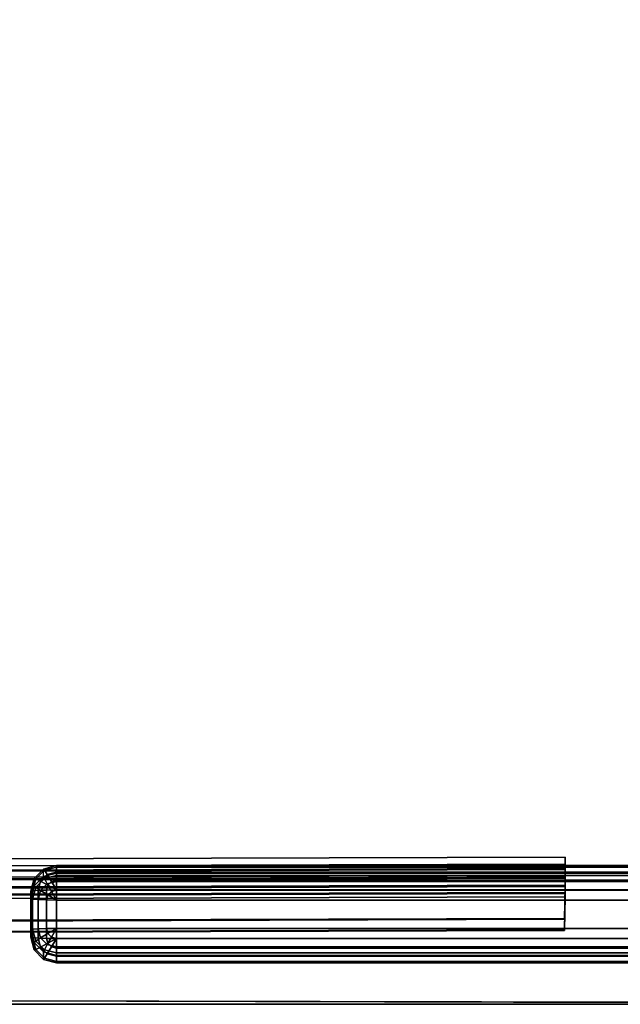
# Model space of a CAD drawing. Units: inches. Extents: x -161 to 136, y -228 to 98.
# Drawn here: x -56 to -50, y -54 to -44 of the extents above; entities that cross this region are included whole.
import ezdxf

# ---------------------------------------------------------------- set-up
doc = ezdxf.new("R2010")
doc.units = ezdxf.units.IN
doc.header["$MEASUREMENT"] = 0
for name, color, linetype in [('TABLE-BASE', 6, 'Continuous'), ('TABLE-FRAME', 6, 'Continuous'), ('TABLE-TOP', 6, 'Continuous')]:
    doc.layers.add(name, color=color, linetype=linetype)

# ---------------------------------------------------------------- blocks, each defined once
blk = doc.blocks.new('LMGS71_0T')
at = {"layer": 'TABLE-BASE'}
for points in [[(-45.6927, -18.1413, 27.1497), (-51.4334, -18.1577, 27.1503), (-51.4341, -18.089, 28.57), (-45.6927, -18.0726, 28.5694)], [(-45.6927, -18.1401, 28.7235), (-45.6927, -18.0726, 28.5694), (-51.4334, -18.089, 28.57), (-51.4334, -18.1565, 28.7241)], [(-45.6927, -18.2644, 28.8369), (-45.6932, -18.2504, 28.6729), (-45.6927, -18.0726, 28.5694), (-45.6927, -18.1401, 28.7235)], [(-45.6932, -18.1913, 28.5523), (-45.6927, -18.0726, 28.5694), (-45.6932, -18.2504, 28.6729)], [(-45.6927, -18.1413, 27.1497), (-45.6927, -18.0726, 28.5694), (-45.6932, -18.1913, 28.5523), (-45.6926, -18.2709, 27.066)], [(-51.4338, -18.2077, 28.5529), (-45.6932, -18.1913, 28.5523), (-45.6932, -18.2504, 28.6729), (-51.4338, -18.2668, 28.6735)], [(-51.4333, -18.2873, 27.0666), (-45.6926, -18.2709, 27.066), (-45.6932, -18.1913, 28.5523), (-51.4338, -18.2077, 28.5529)], [(-45.6927, -18.2644, 28.8369), (-45.6927, -18.1401, 28.7235), (-51.4334, -18.1565, 28.7241), (-51.4334, -18.2809, 28.8376)], [(-51.4334, -18.1577, 27.1503), (-51.4334, -18.1948, 26.9909), (-45.6927, -18.1784, 26.9903), (-45.6927, -18.1413, 27.1497)], [(-45.6927, -18.275, 26.8582), (-51.4334, -18.2914, 26.8588), (-51.4334, -18.1948, 26.9909), (-45.6927, -18.1784, 26.9903)], [(-45.6927, -18.1413, 27.1497), (-45.6926, -18.2709, 27.066), (-45.6927, -18.1784, 26.9903)], [(-45.6926, -18.3441, 26.9555), (-45.6927, -18.275, 26.8582), (-45.6927, -18.1784, 26.9903), (-45.6926, -18.2709, 27.066)], [(-51.4338, -18.2668, 28.6735), (-45.6932, -18.2504, 28.6729), (-45.6932, -18.3563, 28.7555), (-51.4338, -18.3727, 28.7562)], [(-45.6927, -18.4241, 28.8902), (-45.6927, -18.2644, 28.8369), (-51.4334, -18.2809, 28.8376), (-51.4334, -18.4405, 28.8908)], [(-45.6927, -18.4156, 26.7744), (-51.4334, -18.432, 26.775), (-51.4334, -18.2914, 26.8588), (-45.6927, -18.275, 26.8582)], [(-51.4333, -18.3605, 26.9561), (-45.6926, -18.3441, 26.9555), (-45.6926, -18.2709, 27.066), (-51.4333, -18.2873, 27.0666)], [(-45.6927, -18.2644, 28.8369), (-45.6927, -18.4241, 28.8902), (-45.6932, -18.3563, 28.7555), (-45.6932, -18.2504, 28.6729)], [(-45.6926, -18.3441, 26.9555), (-45.6926, -18.4579, 26.8874), (-45.6927, -18.4156, 26.7744), (-45.6927, -18.275, 26.8582)], [(-51.4338, -18.3727, 28.7562), (-45.6929, -18.3563, 28.7555), (-45.7016, -18.6761, 28.8024), (-51.4422, -18.6926, 28.8031)], [(-51.4333, -18.4743, 26.8881), (-45.6926, -18.4579, 26.8874), (-45.6926, -18.3441, 26.9555), (-51.4333, -18.3605, 26.9561)], [(-45.7001, -18.6691, 28.9206), (-45.7016, -18.6761, 28.8024), (-45.6932, -18.3563, 28.7555), (-45.6927, -18.4241, 28.8902)], [(-45.7014, -18.7855, 26.7508), (-51.4421, -18.802, 26.7514), (-51.4334, -18.432, 26.775), (-45.6927, -18.4156, 26.7744)], [(-45.6926, -18.4579, 26.8874), (-51.4333, -18.4743, 26.8881), (-51.441, -18.7959, 26.8698), (-45.7003, -18.7795, 26.8692)], [(-51.4407, -18.6855, 28.9212), (-45.7001, -18.6691, 28.9206), (-45.6927, -18.4241, 28.8902), (-51.4334, -18.4405, 28.8908)], [(-45.7003, -18.7795, 26.8692), (-45.7014, -18.7855, 26.7508), (-45.6927, -18.4156, 26.7744), (-45.6926, -18.4579, 26.8874)], [(-51.4407, -18.6855, 28.9212), (-51.4422, -18.6926, 28.8031), (-45.7016, -18.6761, 28.8024), (-45.7001, -18.6691, 28.9206)], [(-45.7014, -18.7855, 26.7508), (-45.7003, -18.7795, 26.8692), (-51.441, -18.7959, 26.8698), (-51.4421, -18.802, 26.7514)]]:
    blk.add_3dface(points, dxfattribs=at)
at = {"layer": 'TABLE-FRAME'}
for points in [[(-50.7675, -18.1873, 28.4973), (-50.859, -18.2786, 28.5021), (-50.8425, -18.2831, 28.5982), (-50.758, -18.1987, 28.5937)], [(-50.859, -18.2786, 28.5021), (-50.859, -18.3504, 27.1331), (-50.7675, -18.259, 27.1283), (-50.7675, -18.1873, 28.4973)], [(-50.758, -18.1987, 28.5937), (-50.8425, -18.2831, 28.5982), (-50.7956, -18.3059, 28.6806), (-50.7309, -18.2413, 28.6772)], [(-50.6425, -18.1538, 28.4956), (-50.7675, -18.1873, 28.4973), (-50.758, -18.1987, 28.5937), (-50.6425, -18.1678, 28.5921)], [(-50.7675, -18.259, 27.1283), (-50.7675, -18.1873, 28.4973), (-50.6425, -18.1538, 28.4956), (-50.6425, -18.2256, 27.1265)], [(-50.6425, -18.1678, 28.5921), (-50.758, -18.1987, 28.5937), (-50.7309, -18.2413, 28.6772), (-50.6425, -18.2177, 28.6759)], [(-50.6425, -18.1538, 28.4956), (-50.6425, -18.1678, 28.5921), (50.6417, -18.1678, 28.5921), (50.6417, -18.1538, 28.4956)], [(-50.6425, -18.1538, 28.4956), (50.6417, -18.1538, 28.4956), (50.6417, -18.2256, 27.1265), (-50.6425, -18.2256, 27.1265)], [(-50.6425, -18.2177, 28.6759), (50.6417, -18.2177, 28.6759), (50.6417, -18.1678, 28.5921), (-50.6425, -18.1678, 28.5921)], [(-50.859, -18.2786, 28.5021), (-50.8925, -18.4035, 28.5087), (-50.8735, -18.3985, 28.6042), (-50.8425, -18.2831, 28.5982)], [(-50.8925, -18.4752, 27.1396), (-50.8925, -18.4035, 28.5087), (-50.859, -18.2786, 28.5021), (-50.859, -18.3504, 27.1331)], [(-50.8425, -18.2831, 28.5982), (-50.8735, -18.3985, 28.6042), (-50.8193, -18.3942, 28.6852), (-50.7956, -18.3059, 28.6806)], [(-50.758, -18.2805, 27.0336), (-50.8425, -18.3649, 27.038), (-50.859, -18.3504, 27.1331), (-50.7675, -18.259, 27.1283)], [(-50.7309, -18.3316, 26.955), (-50.7956, -18.3962, 26.9584), (-50.8425, -18.3649, 27.038), (-50.758, -18.2805, 27.0336)], [(-50.7309, -18.2413, 28.6772), (-50.7956, -18.3059, 28.6806), (-50.7254, -18.3436, 28.7368), (-50.6903, -18.3086, 28.735)], [(-50.6425, -18.2496, 27.032), (-50.758, -18.2805, 27.0336), (-50.7675, -18.259, 27.1283), (-50.6425, -18.2256, 27.1265)], [(-50.6425, -18.3079, 26.9538), (-50.7309, -18.3316, 26.955), (-50.758, -18.2805, 27.0336), (-50.6425, -18.2496, 27.032)], [(-50.6425, -18.2177, 28.6759), (-50.7309, -18.2413, 28.6772), (-50.6903, -18.3086, 28.735), (-50.6425, -18.2958, 28.7343)], [(-50.6425, -18.2958, 28.7343), (-50.6903, -18.3086, 28.735), (-50.6425, -18.3904, 28.7583)], [(-50.6425, -18.2177, 28.6759), (-50.6425, -18.2958, 28.7343), (50.6417, -18.2958, 28.7343), (50.6417, -18.2177, 28.6759)], [(-50.6425, -18.2496, 27.032), (-50.6425, -18.2256, 27.1265), (50.6417, -18.2256, 27.1265), (50.6417, -18.2496, 27.032)], [(-50.6425, -18.2496, 27.032), (50.6417, -18.2496, 27.032), (50.6417, -18.3079, 26.9538), (-50.6425, -18.3079, 26.9538)], [(-50.6425, -18.3904, 28.7583), (50.6417, -18.3904, 28.7583), (50.6417, -18.2958, 28.7343), (-50.6425, -18.2958, 28.7343)], [(-50.8425, -18.3649, 27.038), (-50.8735, -18.4802, 27.0441), (-50.8925, -18.4752, 27.1396), (-50.859, -18.3504, 27.1331)], [(-50.7956, -18.3962, 26.9584), (-50.8193, -18.4845, 26.9631), (-50.8735, -18.4802, 27.0441), (-50.8425, -18.3649, 27.038)], [(-50.8735, -18.3985, 28.6042), (-50.8735, -18.7729, 28.6238), (-50.8193, -18.7687, 28.7048), (-50.8193, -18.3942, 28.6852)], [(-50.7956, -18.3059, 28.6806), (-50.8193, -18.3942, 28.6852), (-50.7382, -18.3914, 28.7393), (-50.7254, -18.3436, 28.7368)], [(-50.7382, -18.3914, 28.7393), (-50.8193, -18.3942, 28.6852), (-50.8193, -18.7687, 28.7048), (-50.7382, -18.7659, 28.7589)], [(-50.6903, -18.4046, 26.9046), (-50.7254, -18.4395, 26.9064), (-50.7956, -18.3962, 26.9584), (-50.7309, -18.3316, 26.955)], [(-50.7254, -18.3436, 28.7368), (-50.7382, -18.3914, 28.7393), (-50.6425, -18.3904, 28.7583)], [(-50.7382, -18.3914, 28.7393), (-50.7382, -18.7659, 28.7589), (-50.6425, -18.7649, 28.7779), (-50.6425, -18.3904, 28.7583)], [(-50.6425, -18.3918, 26.9039), (-50.6903, -18.4046, 26.9046), (-50.7309, -18.3316, 26.955), (-50.6425, -18.3079, 26.9538)], [(-50.6903, -18.3086, 28.735), (-50.7254, -18.3436, 28.7368), (-50.6425, -18.3904, 28.7583)], [(-50.6425, -18.4883, 26.8899), (-50.6425, -18.4883, 26.8899), (-50.6903, -18.4046, 26.9046), (-50.6425, -18.3918, 26.9039)], [(-50.6425, -18.3918, 26.9039), (-50.6425, -18.3079, 26.9538), (50.6417, -18.3079, 26.9538), (50.6417, -18.3918, 26.9039)], [(50.6417, -18.3904, 28.7583), (-50.6425, -18.3904, 28.7583), (-50.6425, -18.7649, 28.7779), (50.6417, -18.7649, 28.7779)], [(-50.6425, -18.3918, 26.9039), (50.6417, -18.3918, 26.9039), (50.6417, -18.4883, 26.8899), (-50.6425, -18.4883, 26.8899)], [(-50.8735, -18.3985, 28.6042), (-50.8925, -18.4035, 28.5087), (-50.8925, -18.7779, 28.5283), (-50.8735, -18.7729, 28.6238)], [(-50.8925, -18.4752, 27.1396), (-50.8925, -18.8497, 27.1592), (-50.8925, -18.7779, 28.5283), (-50.8925, -18.4035, 28.5087)], [(-50.8925, -18.4752, 27.1396), (-50.8735, -18.4802, 27.0441), (-50.8735, -18.8547, 27.0637), (-50.8925, -18.8497, 27.1592)], [(-50.8193, -18.4845, 26.9631), (-50.8193, -18.859, 26.9827), (-50.8735, -18.8547, 27.0637), (-50.8735, -18.4802, 27.0441)], [(-50.7254, -18.4395, 26.9064), (-50.7382, -18.4873, 26.9089), (-50.8193, -18.4845, 26.9631), (-50.7956, -18.3962, 26.9584)], [(-50.8193, -18.4845, 26.9631), (-50.7382, -18.4873, 26.9089), (-50.7382, -18.8618, 26.9286), (-50.8193, -18.859, 26.9827)], [(-50.6425, -18.4883, 26.8899), (-50.6425, -18.4883, 26.8899), (-50.7382, -18.4873, 26.9089), (-50.7254, -18.4395, 26.9064)], [(-50.6425, -18.4883, 26.8899), (-50.6425, -18.8628, 26.9096), (-50.7382, -18.8618, 26.9286), (-50.7382, -18.4873, 26.9089)], [(-50.6425, -18.4883, 26.8899), (-50.6425, -18.4883, 26.8899), (-50.7254, -18.4395, 26.9064), (-50.6903, -18.4046, 26.9046)], [(-50.6425, -18.4883, 26.8899), (50.6417, -18.4883, 26.8899), (50.6417, -18.8628, 26.9096), (-50.6425, -18.8628, 26.9096)], [(-50.8925, -18.7779, 28.5283), (-50.859, -18.9028, 28.5348), (-50.8425, -18.8883, 28.6299), (-50.8735, -18.7729, 28.6238)], [(-50.859, -18.9745, 27.1658), (-50.859, -18.9028, 28.5348), (-50.8925, -18.7779, 28.5283), (-50.8925, -18.8497, 27.1592)], [(-50.8735, -18.7729, 28.6238), (-50.8425, -18.8883, 28.6299), (-50.7956, -18.857, 28.7095), (-50.8193, -18.7687, 28.7048)], [(-50.8193, -18.7687, 28.7048), (-50.7956, -18.857, 28.7095), (-50.7254, -18.8136, 28.7614), (-50.7382, -18.7659, 28.7589)], [(-50.7382, -18.7659, 28.7589), (-50.7254, -18.8136, 28.7614), (-50.6425, -18.7649, 28.7779)], [(-50.7254, -18.8136, 28.7614), (-50.6903, -18.8486, 28.7633), (-50.6425, -18.7649, 28.7779)], [(-50.6903, -18.8486, 28.7633), (-50.6425, -18.8614, 28.764), (-50.6425, -18.7649, 28.7779)], [(50.6417, -18.7649, 28.7779), (-50.6425, -18.7649, 28.7779), (-50.6425, -18.8614, 28.764), (50.6417, -18.8614, 28.764)], [(-50.8735, -18.8547, 27.0637), (-50.8425, -18.97, 27.0697), (-50.859, -18.9745, 27.1658), (-50.8925, -18.8497, 27.1592)], [(-50.8193, -18.859, 26.9827), (-50.7956, -18.9472, 26.9873), (-50.8425, -18.97, 27.0697), (-50.8735, -18.8547, 27.0637)], [(-50.8425, -18.8883, 28.6299), (-50.758, -18.9727, 28.6343), (-50.7309, -18.9216, 28.7128), (-50.7956, -18.857, 28.7095)], [(-50.7382, -18.8618, 26.9286), (-50.7254, -18.9096, 26.9311), (-50.7956, -18.9472, 26.9873), (-50.8193, -18.859, 26.9827)], [(-50.7956, -18.857, 28.7095), (-50.7309, -18.9216, 28.7128), (-50.6903, -18.8486, 28.7633), (-50.7254, -18.8136, 28.7614)], [(-50.6425, -18.8628, 26.9096), (-50.6425, -18.8628, 26.9096), (-50.7254, -18.9096, 26.9311), (-50.7382, -18.8618, 26.9286)], [(-50.7309, -18.9216, 28.7128), (-50.6425, -18.9452, 28.7141), (-50.6425, -18.8614, 28.764), (-50.6903, -18.8486, 28.7633)], [(-50.6425, -18.8628, 26.9096), (-50.6425, -18.8628, 26.9096), (-50.6903, -18.9445, 26.9329), (-50.7254, -18.9096, 26.9311)], [(-50.6425, -18.8628, 26.9096), (-50.6425, -18.8628, 26.9096), (-50.6425, -18.9573, 26.9336), (-50.6903, -18.9445, 26.9329)], [(50.6417, -18.9452, 28.7141), (50.6417, -18.8614, 28.764), (-50.6425, -18.8614, 28.764), (-50.6425, -18.9452, 28.7141)], [(50.6417, -18.9573, 26.9336), (-50.6425, -18.9573, 26.9336), (-50.6425, -18.8628, 26.9096), (50.6417, -18.8628, 26.9096)], [(-50.859, -18.9028, 28.5348), (-50.7675, -18.9942, 28.5396), (-50.758, -18.9727, 28.6343), (-50.8425, -18.8883, 28.6299)], [(-50.859, -18.9745, 27.1658), (-50.7675, -19.0659, 27.1706), (-50.7675, -18.9942, 28.5396), (-50.859, -18.9028, 28.5348)], [(-50.7956, -18.9472, 26.9873), (-50.7309, -19.0118, 26.9907), (-50.758, -19.0545, 27.0742), (-50.8425, -18.97, 27.0697)], [(-50.7254, -18.9096, 26.9311), (-50.6903, -18.9445, 26.9329), (-50.7309, -19.0118, 26.9907), (-50.7956, -18.9472, 26.9873)], [(-50.758, -18.9727, 28.6343), (-50.6425, -19.0036, 28.6359), (-50.6425, -18.9452, 28.7141), (-50.7309, -18.9216, 28.7128)], [(-50.6903, -18.9445, 26.9329), (-50.6425, -18.9573, 26.9336), (-50.6425, -19.0355, 26.9919), (-50.7309, -19.0118, 26.9907)], [(50.6417, -18.9452, 28.7141), (-50.6425, -18.9452, 28.7141), (-50.6425, -19.0036, 28.6359), (50.6417, -19.0036, 28.6359)], [(50.6417, -18.9573, 26.9336), (50.6417, -19.0355, 26.9919), (-50.6425, -19.0355, 26.9919), (-50.6425, -18.9573, 26.9336)], [(-50.8425, -18.97, 27.0697), (-50.758, -19.0545, 27.0742), (-50.7675, -19.0659, 27.1706), (-50.859, -18.9745, 27.1658)], [(-50.7675, -18.9942, 28.5396), (-50.6425, -19.0276, 28.5414), (-50.6425, -19.0036, 28.6359), (-50.758, -18.9727, 28.6343)], [(-50.6425, -19.0994, 27.1723), (-50.6425, -19.0276, 28.5414), (-50.7675, -18.9942, 28.5396), (-50.7675, -19.0659, 27.1706)], [(-50.758, -19.0545, 27.0742), (-50.6425, -19.0854, 27.0758), (-50.6425, -19.0994, 27.1723), (-50.7675, -19.0659, 27.1706)], [(-50.7309, -19.0118, 26.9907), (-50.6425, -19.0355, 26.9919), (-50.6425, -19.0854, 27.0758), (-50.758, -19.0545, 27.0742)], [(50.6417, -19.0276, 28.5414), (50.6417, -19.0036, 28.6359), (-50.6425, -19.0036, 28.6359), (-50.6425, -19.0276, 28.5414)], [(50.6417, -19.0276, 28.5414), (-50.6425, -19.0276, 28.5414), (-50.6425, -19.0994, 27.1723), (50.6417, -19.0994, 27.1723)], [(50.6417, -19.0854, 27.0758), (-50.6425, -19.0854, 27.0758), (-50.6425, -19.0355, 26.9919), (50.6417, -19.0355, 26.9919)], [(50.6417, -19.0854, 27.0758), (50.6417, -19.0994, 27.1723), (-50.6425, -19.0994, 27.1723), (-50.6425, -19.0854, 27.0758)]]:
    blk.add_3dface(points, dxfattribs=at)
at = {"layer": 'TABLE-TOP'}
for points, invisible_edges in [([(-55.4707, 16.7475, 29.367), (-37.7887, -19.5001, 29.364), (-37.7887, 19.4964, 29.364)], 15), ([(-37.7887, -19.4976, 28.9814), (-55.461, 16.7475, 28.9764), (-52.7445, 19.464, 28.9764)], 15), ([(-37.7887, -19.4976, 28.9814), (-52.7445, 19.464, 28.9764), (-37.7887, 19.4979, 28.9855)], 13), ([(-55.4713, -16.7511, 28.9797), (-55.461, 16.7475, 28.9764), (-37.7887, -19.4976, 28.9814)], 14), ([(-37.7887, -19.5001, 29.364), (-55.4707, 16.7475, 29.367), (-52.7445, -19.4676, 29.3701)], 3), ([(-37.7887, -19.4976, 28.9814), (-52.7445, -19.4676, 28.9764), (-55.4713, -16.7511, 28.9797)], 14), ([(-52.7445, -19.5032, 29.004), (-52.7445, -19.4676, 28.9764), (-37.7887, -19.4976, 28.9814)], 1), ([(-37.7887, -19.5001, 29.364), (-52.7445, -19.5032, 29.004), (-37.7887, -19.4976, 28.9814)], 1), ([(-52.7445, -19.5032, 29.004), (-37.7887, -19.5001, 29.364), (-52.7445, -19.5029, 29.3429)], 1)]:
    blk.add_3dface(points, dxfattribs=dict(at, invisible_edges=invisible_edges))
blk.add_3dface([(-52.7445, -19.4676, 29.3701), (-52.7445, -19.5029, 29.3429), (-37.7887, -19.5001, 29.364)], dxfattribs=at)

msp = doc.modelspace()

# ---------------------------------------------------------------- block references
msp.add_blockref('LMGS71_0T', (-4.9099, -34.3947))

doc.saveas('drawing.dxf')
